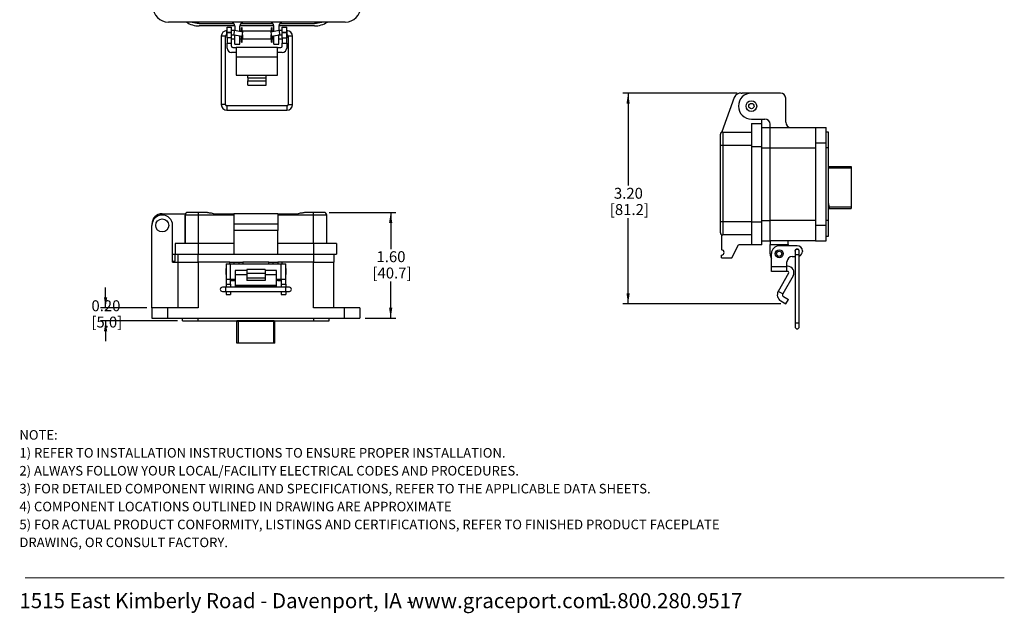
# Model space of a CAD drawing. Units: inches. Extents: x 0.5 to 8, y 0.4 to 10.7.
# Drawn here: x 0.5 to 8, y 0.4 to 4.9 of the extents above; entities that cross this region are included whole.
import ezdxf

# ---------------------------------------------------------------- set-up
doc = ezdxf.new("R2010")
doc.units = ezdxf.units.IN
doc.header["$MEASUREMENT"] = 0
doc.layers.add('BORDER', color=7, linetype='Continuous')
doc.styles.add('SLDTEXTSTYLE0', font='ARIAL.TTF', dxfattribs={"width": 0.948})
doc.styles.add('SLDTEXTSTYLE1', font='ARIALBD.TTF', dxfattribs={"width": 0.948})
doc.dimstyles.new('SLDDIMSTYLE0', dxfattribs={"dimtxt": 0.080892, "dimasz": 0.080892, "dimexe": 0, "dimexo": 0.0625, "dimgap": 0.020223, "dimtad": 0, "dimtih": 1, "dimtoh": 1, "dimlfac": 2, "dimrnd": 1e-09, "dimzin": 12, "dimdsep": 46, "dimtxsty": 'SLDTEXTSTYLE0', "dimsah": 1, "dimcen": 0.09, "dimadec": 0, "dimazin": 3, "dimtfac": 1, "dimtmove": 0, "dimatfit": 0, "dimfxl": 0, "dimfrac": 2, "dimtolj": 1, "dimtzin": 12, "dimarcsym": 0})
doc.dimstyles.new('SLDDIMSTYLE2', dxfattribs={"dimtxt": 0.080892, "dimasz": 0.080892, "dimexe": 0, "dimexo": 0.0625, "dimgap": 0.020223, "dimtad": 0, "dimtih": 1, "dimtoh": 1, "dimlfac": 2, "dimrnd": 1e-09, "dimzin": 12, "dimdsep": 46, "dimtxsty": 'SLDTEXTSTYLE0', "dimsah": 1, "dimcen": 0.09, "dimadec": 0, "dimazin": 3, "dimtol": 1, "dimtfac": 1, "dimtofl": 0, "dimtmove": 0, "dimatfit": 3, "dimfxl": 0, "dimfrac": 2, "dimtolj": 1, "dimtzin": 12, "dimarcsym": 0})
doc.dimstyles.new('SLDDIMSTYLE3', dxfattribs={"dimtxt": 0.080892, "dimasz": 0.080892, "dimexe": 0, "dimexo": 0.0625, "dimgap": 0.020223, "dimtad": 0, "dimtih": 1, "dimtoh": 1, "dimlfac": 2, "dimrnd": 1e-09, "dimzin": 12, "dimdsep": 46, "dimtxsty": 'SLDTEXTSTYLE0', "dimsah": 1, "dimcen": 0.09, "dimadec": 0, "dimazin": 3, "dimtfac": 1, "dimtofl": 0, "dimtmove": 0, "dimatfit": 3, "dimfxl": 0, "dimfrac": 2, "dimtolj": 1, "dimtzin": 12, "dimarcsym": 0})

# ---------------------------------------------------------------- blocks, each defined once
blk = doc.blocks.new('SW_NOTE_0')
at = {"layer": 'BORDER', "color": 0, "char_height": 0.114583, "attachment_point": 1, "style": 'SLDTEXTSTYLE0'}
for s, insert in [('1515 East Kimberly Road - Davenport, IA - ', (0, 0.1477)), ('www.graceport.com -', (2.9612, 0.1477)), ('1.800.280.9517', (4.4286, 0.1477))]:
    blk.add_mtext(s, dxfattribs=dict(at, insert=insert))
blk = doc.blocks.new('SW_NOTE_0_1')
at = {"layer": 'BORDER', "color": 0, "attachment_point": 1}
for s, insert, char_height, style in [('NOTE:', (0, 0.094), 0.07292, 'SLDTEXTSTYLE1'), ('1) REFER TO INSTALLATION INSTRUCTIONS TO ENSURE PROPER INSTALLATION. ', (0, -0.0426), 0.072917, 'SLDTEXTSTYLE0'), ('2) ALWAYS FOLLOW YOUR LOCAL/FACILITY ELECTRICAL CODES AND PROCEDURES.', (0, -0.1792), 0.072917, 'SLDTEXTSTYLE0'), ('3) FOR DETAILED COMPONENT WIRING AND SPECIFICATIONS, REFER TO THE APPLICABLE DATA SHEETS.', (0, -0.3158), 0.072917, 'SLDTEXTSTYLE0'), ('4) COMPONENT LOCATIONS OUTLINED IN DRAWING ARE APPROXIMATE', (0, -0.4524), 0.072917, 'SLDTEXTSTYLE0'), ('5) FOR ACTUAL PRODUCT CONFORMITY, LISTINGS AND CERTIFICATIONS, REFER TO FINISHED PRODUCT FACEPLATE ', (0, -0.589), 0.072917, 'SLDTEXTSTYLE0'), ('DRAWING, OR CONSULT FACTORY.', (0, -0.7256), 0.072917, 'SLDTEXTSTYLE0')]:
    blk.add_mtext(s, dxfattribs=dict(at, insert=insert, char_height=char_height, style=style))
blk = doc.blocks.new('_D_2')
at = {"layer": 'BORDER'}
for p, q in [((5.9387, 4.363), (5.0678, 4.363)), ((5.1071, 4.363), (5.1071, 3.6576)), ((5.1071, 2.7554), (5.1071, 3.4092)), ((6.2709, 2.7554), (5.0678, 2.7554))]:
    blk.add_line(p, q, dxfattribs=at)
for points in [[(5.1071, 4.363), (5.0947, 4.2821), (5.1196, 4.2821)], [(5.1071, 2.7554), (5.1196, 2.8363), (5.0947, 2.8363)]]:
    blk.add_solid(points, dxfattribs=at)
at = {"layer": 'BORDER', "char_height": 0.08333, "attachment_point": 1, "style": 'SLDTEXTSTYLE0'}
for s, insert in [('3.20', (4.9991, 3.6408)), ('[81.2]', (4.9682, 3.5166))]:
    blk.add_mtext(s, dxfattribs=dict(at, insert=insert))
blk = doc.blocks.new('_D_3')
at = {"layer": 'BORDER'}
for p, q in [((2.8282, 3.4531), (3.336, 3.4531)), ((3.2966, 3.4531), (3.2966, 3.1739)), ((3.2966, 2.6462), (3.2966, 2.9254)), ((3.1008, 2.6462), (3.336, 2.6462))]:
    blk.add_line(p, q, dxfattribs=at)
for points in [[(3.2966, 3.4531), (3.2842, 3.3722), (3.3091, 3.3722)], [(3.2966, 2.6462), (3.3091, 2.7271), (3.2842, 2.7271)]]:
    blk.add_solid(points, dxfattribs=at)
at = {"layer": 'BORDER', "char_height": 0.08333, "attachment_point": 1, "style": 'SLDTEXTSTYLE0'}
for s, insert in [('1.60', (3.1886, 3.1571)), ('[40.7]', (3.1577, 3.0328))]:
    blk.add_mtext(s, dxfattribs=dict(at, insert=insert))
blk = doc.blocks.new('_D_4')
at = {"layer": 'BORDER'}
for p, q in [((1.1226, 2.7255), (1.1226, 2.8811)), ((1.4361, 2.7255), (1.0833, 2.7255)), ((1.67, 2.6264), (1.0833, 2.6264)), ((1.1226, 2.6264), (1.1226, 2.4708))]:
    blk.add_line(p, q, dxfattribs=at)
for points in [[(1.1226, 2.7255), (1.1351, 2.8064), (1.1102, 2.8064)], [(1.1226, 2.6264), (1.1102, 2.5455), (1.1351, 2.5455)]]:
    blk.add_solid(points, dxfattribs=at)
at = {"layer": 'BORDER', "char_height": 0.08333, "attachment_point": 1, "style": 'SLDTEXTSTYLE0'}
for s, insert in [('0.20', (1.0146, 2.7829)), ('[5.0]', (1.0146, 2.6586))]:
    blk.add_mtext(s, dxfattribs=dict(at, insert=insert))

msp = doc.modelspace()

# ---------------------------------------------------------------- linework, layer by layer
at = {"color": 7, "linetype": 'Continuous', "lineweight": 25}
for p, q in [((2.9502, 4.9051), (1.6021, 4.9051)), ((1.836, 4.8951), (2.1, 4.8951)), ((2.1548, 4.8951), (2.3974, 4.8951)), ((2.4522, 4.8951), (2.7162, 4.8951)), ((2.1076, 4.8753), (1.836, 4.8753)), ((2.046, 4.8076), (2.046, 4.7859)), ((2.0486, 4.8396), (2.0473, 4.8396)), ((2.0473, 4.8077), (2.0486, 4.8077)), ((2.0486, 4.8669), (2.0836, 4.8669)), ((2.0486, 4.8276), (2.0486, 4.8669)), ((2.0486, 4.8276), (2.0836, 4.8276)), ((2.0486, 4.8276), (2.0486, 4.8236)), ((2.0486, 4.7843), (2.0486, 4.8236)), ((2.0836, 4.8236), (2.0486, 4.8236)), ((2.0836, 4.8276), (2.0836, 4.8669)), ((2.1058, 4.8396), (2.0836, 4.8396)), ((2.0836, 4.8236), (2.0836, 4.8276)), ((2.0836, 4.7843), (2.0836, 4.8236)), ((2.0836, 4.8077), (2.103, 4.8077)), ((2.103, 4.8077), (2.1058, 4.8396)), ((2.103, 4.8077), (2.1641, 4.7969)), ((2.1697, 4.8284), (2.1058, 4.8396)), ((2.1076, 4.8753), (2.1076, 4.8393)), ((2.1076, 4.8069), (2.1076, 4.8059)), ((2.1076, 4.7365), (2.1076, 4.8059)), ((2.405, 4.8753), (2.1473, 4.8753)), ((2.1473, 4.8323), (2.1473, 4.8753)), ((2.1561, 4.8359), (2.1473, 4.8359)), ((2.1561, 4.8359), (2.1561, 4.8308)), ((2.1633, 4.8608), (2.1589, 4.8608)), ((2.1589, 4.8428), (2.1589, 4.8608)), ((2.1589, 4.8321), (2.1589, 4.8428)), ((2.1589, 4.8428), (2.1633, 4.8428)), ((2.1589, 4.8321), (2.1633, 4.8321)), ((2.1589, 4.8303), (2.1589, 4.8321)), ((2.1633, 4.8428), (2.1633, 4.8608)), ((2.1633, 4.8321), (2.1633, 4.8428)), ((2.1633, 4.8295), (2.1633, 4.8321)), ((2.1641, 4.7969), (2.1697, 4.8284)), ((2.3862, 4.8359), (2.1661, 4.8359)), ((2.1661, 4.8359), (2.1661, 4.829)), ((2.1661, 4.8079), (2.1661, 4.8059)), ((2.1661, 4.8059), (2.1661, 4.7759)), ((2.4464, 4.8396), (2.3826, 4.8284)), ((2.3826, 4.8284), (2.3881, 4.7969)), ((2.3862, 4.829), (2.3862, 4.8359)), ((2.3862, 4.8059), (2.3862, 4.8079)), ((2.3862, 4.7759), (2.3862, 4.8059)), ((2.3881, 4.7969), (2.4492, 4.8077)), ((2.3934, 4.8608), (2.389, 4.8608)), ((2.389, 4.8428), (2.389, 4.8608)), ((2.389, 4.8321), (2.389, 4.8428)), ((2.389, 4.8428), (2.3934, 4.8428)), ((2.389, 4.8321), (2.3934, 4.8321)), ((2.389, 4.8295), (2.389, 4.8321)), ((2.3934, 4.8428), (2.3934, 4.8608)), ((2.3934, 4.8321), (2.3934, 4.8428)), ((2.3934, 4.8303), (2.3934, 4.8321)), ((2.405, 4.8359), (2.3962, 4.8359)), ((2.3962, 4.8308), (2.3962, 4.8359)), ((2.405, 4.8323), (2.405, 4.8753)), ((2.7162, 4.8753), (2.4446, 4.8753)), ((2.4446, 4.8753), (2.4446, 4.8393)), ((2.4446, 4.8069), (2.4446, 4.8059)), ((2.4446, 4.7365), (2.4446, 4.8059)), ((2.4686, 4.8396), (2.4464, 4.8396)), ((2.4464, 4.8396), (2.4492, 4.8077)), ((2.4492, 4.8077), (2.4686, 4.8077)), ((2.4686, 4.8669), (2.5036, 4.8669)), ((2.4686, 4.8276), (2.4686, 4.8669)), ((2.4686, 4.8276), (2.5036, 4.8276)), ((2.4686, 4.8276), (2.4686, 4.8236)), ((2.4686, 4.7843), (2.4686, 4.8236)), ((2.5036, 4.8236), (2.4686, 4.8236)), ((2.5036, 4.8276), (2.5036, 4.8669)), ((2.505, 4.8396), (2.5036, 4.8396)), ((2.5036, 4.8236), (2.5036, 4.8276)), ((2.5036, 4.7843), (2.5036, 4.8236)), ((2.5036, 4.8077), (2.505, 4.8077)), ((2.5062, 4.8059), (2.5062, 4.8076)), ((2.5062, 4.7859), (2.5062, 4.8059)), ((2.0047, 4.797), (2.0047, 4.2755)), ((2.0366, 4.2755), (2.0366, 4.797)), ((2.046, 4.7859), (2.0486, 4.7833)), ((2.0836, 4.7843), (2.0486, 4.7843)), ((2.0486, 4.7843), (2.0486, 4.7449)), ((2.0486, 4.7449), (2.0836, 4.7449)), ((2.0486, 4.7068), (2.0486, 4.7449)), ((2.0836, 4.7449), (2.0836, 4.7843)), ((2.0836, 4.7759), (2.1076, 4.7759)), ((2.0836, 4.7212), (2.0836, 4.7449)), ((2.1076, 4.7365), (2.1473, 4.7365)), ((2.1473, 4.7365), (2.1473, 4.7999)), ((2.1473, 4.7759), (2.1561, 4.7759)), ((2.1561, 4.7983), (2.1561, 4.7759)), ((2.1561, 4.7859), (2.1589, 4.7859)), ((2.1561, 4.7762), (2.1589, 4.7762)), ((2.1589, 4.7873), (2.1633, 4.7873)), ((2.1589, 4.7798), (2.1589, 4.7873)), ((2.1589, 4.7691), (2.1589, 4.7798)), ((2.1589, 4.7798), (2.1633, 4.7798)), ((2.1589, 4.7691), (2.1633, 4.7691)), ((2.1589, 4.7511), (2.1589, 4.7691)), ((2.1589, 4.7511), (2.1633, 4.7511)), ((2.1633, 4.7798), (2.1633, 4.7873)), ((2.1633, 4.7859), (2.1661, 4.7859)), ((2.1633, 4.7691), (2.1633, 4.7798)), ((2.1633, 4.7762), (2.1661, 4.7762)), ((2.1633, 4.7511), (2.1633, 4.7691)), ((2.1661, 4.7759), (2.3862, 4.7759)), ((2.3862, 4.7859), (2.389, 4.7859)), ((2.3862, 4.7762), (2.389, 4.7762)), ((2.389, 4.7873), (2.3934, 4.7873)), ((2.389, 4.7798), (2.389, 4.7873)), ((2.389, 4.7798), (2.3934, 4.7798)), ((2.389, 4.7691), (2.389, 4.7798)), ((2.389, 4.7691), (2.3934, 4.7691)), ((2.389, 4.7511), (2.389, 4.7691)), ((2.389, 4.7511), (2.3934, 4.7511)), ((2.3934, 4.7798), (2.3934, 4.7873)), ((2.3934, 4.7859), (2.3962, 4.7859)), ((2.3934, 4.7691), (2.3934, 4.7798)), ((2.3934, 4.7762), (2.3962, 4.7762)), ((2.3934, 4.7511), (2.3934, 4.7691)), ((2.3962, 4.7759), (2.3962, 4.7983)), ((2.3962, 4.7759), (2.405, 4.7759)), ((2.405, 4.7365), (2.405, 4.7999)), ((2.405, 4.7365), (2.4446, 4.7365)), ((2.4446, 4.7759), (2.4686, 4.7759)), ((2.4686, 4.7843), (2.5036, 4.7843)), ((2.4686, 4.7843), (2.4686, 4.7449)), ((2.4686, 4.7449), (2.5036, 4.7449)), ((2.4686, 4.7212), (2.4686, 4.7449)), ((2.5036, 4.7833), (2.5062, 4.7859)), ((2.5036, 4.7449), (2.5036, 4.7843)), ((2.5036, 4.7449), (2.5036, 4.7068)), ((2.5156, 4.797), (2.5156, 4.2755)), ((2.5475, 4.2755), (2.5475, 4.797)), ((2.1186, 4.6718), (2.0836, 4.6718)), ((2.0936, 4.7112), (2.1186, 4.7112)), ((2.1186, 4.7112), (2.1186, 4.6374)), ((2.4336, 4.7112), (2.1186, 4.7112)), ((2.4336, 4.6374), (2.4336, 4.7112)), ((2.4336, 4.7112), (2.4586, 4.7112)), ((2.4686, 4.6718), (2.4336, 4.6718)), ((2.4336, 4.6374), (2.1186, 4.6374)), ((2.1186, 4.6374), (2.1186, 4.4997)), ((2.4336, 4.4997), (2.4336, 4.6374)), ((2.1186, 4.4997), (2.2061, 4.4997)), ((2.2061, 4.4997), (2.3461, 4.4997)), ((2.2061, 4.4799), (2.2061, 4.4997)), ((2.2061, 4.4799), (2.3461, 4.4799)), ((2.2061, 4.4799), (2.2061, 4.4576)), ((2.2061, 4.4576), (2.3461, 4.4576)), ((2.2061, 4.4235), (2.2061, 4.4576)), ((2.3461, 4.4997), (2.4336, 4.4997)), ((2.3461, 4.4799), (2.3461, 4.4997)), ((2.3461, 4.4576), (2.3461, 4.4799)), ((2.3461, 4.4235), (2.3461, 4.4576)), ((2.2061, 4.4235), (2.3461, 4.4235)), ((5.9705, 4.3624), (5.978, 4.363)), ((6.0474, 4.363), (5.978, 4.363)), ((6.2695, 4.363), (6.0474, 4.363)), ((5.9166, 4.3305), (5.8207, 4.0689)), ((6.3091, 4.1409), (6.3091, 4.3233)), ((2.505, 4.2649), (2.0473, 4.2649)), ((2.0473, 4.2329), (2.505, 4.2329)), ((6.0474, 4.1647), (6.1505, 4.1647)), ((6.0474, 4.131), (6.1267, 4.131)), ((6.0474, 4.131), (6.0474, 3.9566)), ((6.1267, 4.131), (6.1267, 4.1647)), ((6.1267, 3.9566), (6.1267, 4.131)), ((5.8195, 4.063), (5.8207, 4.0689)), ((5.8294, 4.0656), (5.8294, 3.9655)), ((5.8294, 4.0656), (6.0474, 4.0656)), ((6.1267, 4.1013), (6.1902, 4.1013)), ((6.1902, 4.1013), (6.1902, 4.1251)), ((6.1902, 3.9467), (6.1902, 4.1013)), ((6.1902, 4.1013), (6.5371, 4.1013)), ((6.5371, 4.1013), (6.5371, 3.9823)), ((6.5371, 4.1013), (6.6164, 4.1013)), ((6.6164, 3.9823), (6.6164, 4.1013)), ((6.6363, 4.0656), (6.6164, 4.0656)), ((6.6363, 3.9467), (6.6363, 4.0656)), ((6.6164, 3.9823), (6.5371, 3.9823)), ((6.5371, 3.9823), (6.5371, 3.3559)), ((6.6164, 3.3559), (6.6164, 3.9823)), ((5.8095, 3.9655), (5.8294, 3.9655)), ((5.8095, 3.9655), (5.8095, 3.3816)), ((5.8294, 3.9655), (5.8294, 3.3816)), ((5.8294, 3.9655), (6.0474, 3.9655)), ((6.0474, 3.9566), (6.1267, 3.9566)), ((6.0474, 3.9566), (6.0474, 3.3816)), ((6.1267, 3.3816), (6.1267, 3.9566)), ((6.1902, 3.9467), (6.5371, 3.9467)), ((6.1902, 3.3915), (6.1902, 3.9467)), ((6.6363, 3.9467), (6.6164, 3.9467)), ((6.6363, 3.3915), (6.6363, 3.9467)), ((6.6363, 3.8022), (6.8077, 3.8022)), ((6.8077, 3.8022), (6.8077, 3.7923)), ((6.8077, 3.7923), (6.8077, 3.4931)), ((6.6366, 3.4833), (6.6363, 3.4833)), ((6.6366, 3.4842), (6.6392, 3.4842)), ((6.6366, 3.4842), (6.6366, 3.4833)), ((6.6394, 3.4845), (6.6369, 3.4845)), ((6.6392, 3.4833), (6.6392, 3.4842)), ((6.6392, 3.4833), (6.8077, 3.4833)), ((6.64, 3.4987), (6.64, 3.4931)), ((6.8077, 3.4931), (6.64, 3.4931)), ((6.8077, 3.4931), (6.8077, 3.4833)), ((1.5547, 3.4432), (1.7309, 3.4432)), ((1.8283, 3.4333), (1.7282, 3.4333)), ((1.7282, 3.2152), (1.7282, 3.4333)), ((1.7282, 3.4333), (1.7282, 3.2152)), ((1.8283, 3.4531), (1.8283, 3.4333)), ((1.8901, 3.4531), (1.8283, 3.4531)), ((2.0999, 3.4333), (1.8283, 3.4333)), ((1.8283, 3.4333), (1.8283, 3.2152)), ((1.9463, 3.4432), (2.0999, 3.4432)), ((2.0999, 3.4432), (2.0999, 3.3639)), ((2.437, 3.4432), (2.0999, 3.4432)), ((2.437, 3.4432), (2.437, 3.3639)), ((2.437, 3.4432), (2.5906, 3.4432)), ((2.7086, 3.4333), (2.437, 3.4333)), ((2.7086, 3.4531), (2.6468, 3.4531)), ((2.7086, 3.4333), (2.7086, 3.4531)), ((2.7086, 3.2152), (2.7086, 3.4333)), ((2.8087, 3.4333), (2.7086, 3.4333)), ((2.8087, 3.2152), (2.8087, 3.4333)), ((5.8294, 3.3816), (5.8095, 3.3816)), ((5.8294, 3.3816), (5.8294, 3.2815)), ((6.0474, 3.3816), (5.8294, 3.3816)), ((6.0474, 3.3816), (6.1267, 3.3816)), ((6.0474, 3.3816), (6.0474, 3.2072)), ((6.1267, 3.2072), (6.1267, 3.3816)), ((6.5371, 3.3915), (6.1902, 3.3915)), ((6.1902, 3.2369), (6.1902, 3.3915)), ((6.5371, 3.3874), (6.5371, 3.3875)), ((6.6363, 3.3915), (6.6164, 3.3915)), ((6.6363, 3.2726), (6.6363, 3.3915)), ((1.4754, 2.7255), (1.4754, 3.354)), ((1.634, 3.0725), (1.634, 3.354)), ((2.437, 3.3639), (2.0999, 3.3639)), ((2.0999, 3.3639), (2.0999, 3.3143)), ((2.437, 3.3143), (2.0999, 3.3143)), ((2.0999, 3.3143), (2.0999, 3.1359)), ((2.437, 3.3639), (2.437, 3.3143)), ((2.437, 3.1359), (2.437, 3.3143)), ((6.5371, 3.3559), (6.5371, 3.2369)), ((6.5371, 3.3559), (6.6164, 3.3559)), ((6.6164, 3.2369), (6.6164, 3.3559)), ((5.8195, 3.2842), (5.8195, 3.1675)), ((6.0474, 3.2815), (5.8294, 3.2815)), ((6.0474, 3.2815), (5.8294, 3.2815)), ((6.1267, 3.2369), (6.1902, 3.2369)), ((6.5371, 3.2369), (6.1902, 3.2369)), ((6.1902, 3.2369), (6.1902, 3.2072)), ((6.329, 3.2072), (6.329, 3.2369)), ((6.5371, 3.2369), (6.6164, 3.2369)), ((6.6164, 3.2726), (6.6363, 3.2726)), ((1.6539, 3.2152), (1.6539, 3.1359)), ((1.8283, 3.2152), (1.6539, 3.2152)), ((1.8283, 3.2152), (1.8283, 3.1359)), ((2.0999, 3.2152), (1.8283, 3.2152)), ((2.7086, 3.2152), (2.437, 3.2152)), ((2.7086, 3.2152), (2.7086, 3.1359)), ((2.883, 3.2152), (2.7086, 3.2152)), ((2.883, 3.2152), (2.883, 3.1359)), ((5.8988, 3.108), (5.9483, 3.2071)), ((6.1267, 3.2071), (5.9483, 3.2071)), ((6.0474, 3.2072), (6.1267, 3.2072)), ((6.1267, 3.2071), (6.1267, 3.2072)), ((6.1902, 3.2072), (6.329, 3.2072)), ((6.1902, 3.1378), (6.1902, 3.2072)), ((6.3973, 3.1988), (6.2596, 3.1988)), ((6.329, 3.2072), (6.329, 3.1988)), ((6.3804, 3.1555), (6.3804, 3.1289)), ((6.4124, 3.1289), (6.4124, 3.1555)), ((6.4367, 3.1594), (6.4367, 3.1555)), ((1.634, 3.1359), (1.6539, 3.1359)), ((1.634, 3.0824), (1.6539, 3.0824)), ((1.6539, 3.0824), (1.6539, 3.1359)), ((1.6539, 3.1359), (1.8283, 3.1359)), ((1.6737, 3.1359), (1.6737, 3.0725)), ((1.8283, 3.1359), (2.0999, 3.1359)), ((2.0999, 3.1359), (2.437, 3.1359)), ((2.437, 3.1359), (2.7086, 3.1359)), ((2.7086, 3.1359), (2.883, 3.1359)), ((2.8632, 3.1359), (2.8632, 3.0725)), ((5.8195, 3.108), (5.8195, 3.1278)), ((5.8195, 3.108), (5.8988, 3.108)), ((6.2005, 3.0387), (6.2005, 3.1397)), ((6.358, 3.1161), (6.3804, 3.1161)), ((6.3804, 3.1289), (6.3804, 2.6074)), ((6.4124, 2.6074), (6.4124, 3.1289)), ((1.634, 3.0725), (1.6737, 3.0725)), ((1.6737, 3.0725), (1.6737, 2.7255)), ((1.6737, 3.0725), (1.8283, 3.0725)), ((1.8283, 3.0725), (1.8283, 2.7255)), ((2.0702, 3.0725), (1.8283, 3.0725)), ((2.041, 3.0257), (2.0384, 3.0231)), ((2.0384, 3.0231), (2.0384, 2.9831)), ((2.041, 3.0621), (2.041, 2.944)), ((2.041, 3.0621), (2.076, 3.0621)), ((2.0702, 3.0725), (2.0999, 3.0725)), ((2.076, 2.944), (2.076, 3.0621)), ((2.076, 3.0621), (2.461, 3.0621)), ((2.0999, 3.0725), (2.1396, 3.0725)), ((2.0999, 3.0725), (2.0999, 3.0621)), ((2.1985, 3.0106), (2.111, 3.0106)), ((2.111, 3.0106), (2.111, 2.9765)), ((2.1396, 3.0725), (2.1396, 3.0621)), ((2.1396, 3.0725), (2.1693, 3.0725)), ((2.3676, 3.0725), (2.1693, 3.0725)), ((2.3385, 3.0178), (2.1985, 3.0178)), ((2.1985, 3.0178), (2.1985, 2.9909)), ((2.3385, 3.0178), (2.3385, 2.9909)), ((2.426, 3.0106), (2.3385, 3.0106)), ((2.3676, 3.0725), (2.3973, 3.0725)), ((2.3973, 3.0725), (2.437, 3.0725)), ((2.3973, 3.0725), (2.3973, 3.0621)), ((2.426, 2.9765), (2.426, 3.0106)), ((2.437, 3.0725), (2.437, 3.0621)), ((2.4667, 3.0725), (2.437, 3.0725)), ((2.461, 2.944), (2.461, 3.0621)), ((2.461, 3.0621), (2.496, 3.0621)), ((2.7086, 3.0725), (2.4667, 3.0725)), ((2.496, 2.944), (2.496, 3.0621)), ((2.4985, 3.0231), (2.496, 3.0257)), ((2.4985, 2.9831), (2.4985, 3.0231)), ((2.7086, 2.7255), (2.7086, 3.0725)), ((2.7086, 3.0725), (2.8632, 3.0725)), ((2.8632, 2.7255), (2.8632, 3.0725)), ((6.3186, 3.0387), (6.2005, 3.0387)), ((6.2005, 3.0037), (6.2005, 3.0387)), ((6.3186, 3.0037), (6.2005, 3.0037)), ((6.3186, 3.0387), (6.3186, 3.0768)), ((6.323, 3.043), (6.3186, 3.043)), ((6.3186, 3.0037), (6.3186, 3.0387)), ((6.323, 3.0037), (6.3186, 3.0037)), ((2.0384, 2.9831), (2.041, 2.9805)), ((2.041, 2.944), (2.076, 2.944)), ((2.041, 2.944), (2.041, 2.9047)), ((2.076, 2.944), (2.111, 2.944)), ((2.076, 2.9047), (2.076, 2.944)), ((2.076, 2.9337), (2.0999, 2.9337)), ((2.0999, 2.944), (2.0999, 2.9337)), ((2.0999, 2.9337), (2.111, 2.9337)), ((2.1985, 2.9765), (2.111, 2.9765)), ((2.111, 2.9765), (2.111, 2.8971)), ((2.1985, 2.9909), (2.3385, 2.9909)), ((2.1985, 2.9909), (2.1985, 2.9523)), ((2.3385, 2.9523), (2.1985, 2.9523)), ((2.1985, 2.9523), (2.1985, 2.9327)), ((2.3385, 2.9327), (2.1985, 2.9327)), ((2.3385, 2.9909), (2.3385, 2.9523)), ((2.426, 2.9765), (2.3385, 2.9765)), ((2.3385, 2.9523), (2.3385, 2.9327)), ((2.426, 2.8971), (2.426, 2.9765)), ((2.426, 2.944), (2.461, 2.944)), ((2.437, 2.9337), (2.426, 2.9337)), ((2.437, 2.944), (2.437, 2.9337)), ((2.437, 2.9337), (2.461, 2.9337)), ((2.461, 2.944), (2.496, 2.944)), ((2.461, 2.944), (2.461, 2.9047)), ((2.496, 2.9805), (2.4985, 2.9831)), ((2.496, 2.9047), (2.496, 2.944)), ((6.3315, 2.9889), (6.252, 2.8512)), ((6.3656, 2.9692), (6.2861, 2.8315)), ((2.0396, 2.8822), (2.013, 2.8822)), ((2.4973, 2.8822), (2.0396, 2.8822)), ((2.041, 2.9047), (2.076, 2.9047)), ((2.041, 2.9047), (2.041, 2.8822)), ((2.076, 2.9047), (2.076, 2.8822)), ((2.111, 2.8971), (2.426, 2.8971)), ((2.111, 2.8971), (2.111, 2.8905)), ((2.111, 2.8905), (2.426, 2.8905)), ((2.426, 2.8905), (2.426, 2.8971)), ((2.461, 2.9047), (2.496, 2.9047)), ((2.461, 2.9047), (2.461, 2.8822)), ((2.496, 2.9047), (2.496, 2.8822)), ((2.5239, 2.8822), (2.4973, 2.8822)), ((2.013, 2.8503), (2.0396, 2.8503)), ((2.0396, 2.8503), (2.4973, 2.8503)), ((2.041, 2.8503), (2.041, 2.8259)), ((2.041, 2.8259), (2.076, 2.8259)), ((2.076, 2.8503), (2.076, 2.8259)), ((2.461, 2.8503), (2.461, 2.8259)), ((2.461, 2.8259), (2.496, 2.8259)), ((2.496, 2.8503), (2.496, 2.8259)), ((2.4973, 2.8503), (2.5239, 2.8503)), ((6.2861, 2.8315), (6.252, 2.8512)), ((6.2914, 2.8117), (6.33, 2.7895)), ((6.3103, 2.7554), (6.33, 2.7895)), ((1.4754, 2.7255), (1.4754, 2.6462)), ((1.5944, 2.7255), (1.4754, 2.7255)), ((1.5944, 2.7255), (1.5944, 2.6462)), ((1.8283, 2.7255), (1.5944, 2.7255)), ((2.9425, 2.7255), (2.7086, 2.7255)), ((2.9425, 2.7255), (2.9425, 2.6462)), ((3.0615, 2.7255), (2.9425, 2.7255)), ((3.0615, 2.7255), (3.0615, 2.6462)), ((6.2717, 2.7777), (6.3103, 2.7554)), ((1.4754, 2.6462), (1.5944, 2.6462)), ((1.5944, 2.6462), (2.9425, 2.6462)), ((1.7094, 2.6264), (1.7094, 2.6462)), ((1.8283, 2.6264), (1.8283, 2.6462)), ((2.7086, 2.6462), (2.7086, 2.6264)), ((2.8275, 2.6264), (2.8275, 2.6462)), ((2.9425, 2.6462), (3.0615, 2.6462)), ((1.7094, 2.6264), (1.8283, 2.6264)), ((1.8283, 2.6264), (2.7086, 2.6264)), ((2.1237, 2.6264), (2.1237, 2.6251)), ((2.1237, 2.6251), (2.1237, 2.6252)), ((2.1237, 2.6251), (2.1287, 2.6251)), ((2.1237, 2.6233), (2.1237, 2.6226)), ((2.1237, 2.4549), (2.1237, 2.6226)), ((2.1287, 2.6258), (2.1287, 2.6233)), ((2.1335, 2.626), (2.1294, 2.626)), ((2.1294, 2.6235), (2.1294, 2.626)), ((2.1294, 2.6235), (2.1335, 2.6235)), ((2.4032, 2.626), (2.1335, 2.626)), ((2.1335, 2.6235), (2.1335, 2.4549)), ((2.1335, 2.6235), (2.4032, 2.6235)), ((2.4074, 2.626), (2.4032, 2.626)), ((2.4032, 2.6235), (2.4032, 2.4549)), ((2.4032, 2.6235), (2.4074, 2.6235)), ((2.4074, 2.626), (2.4074, 2.6235)), ((2.4081, 2.6233), (2.4081, 2.6258)), ((2.4081, 2.6251), (2.4131, 2.6251)), ((2.4131, 2.6251), (2.4131, 2.6264)), ((2.4131, 2.6253), (2.4131, 2.6251)), ((2.4131, 2.4549), (2.4131, 2.6226)), ((2.7086, 2.6264), (2.8275, 2.6264)), ((6.3804, 2.6074), (6.3804, 2.5807)), ((6.4124, 2.5807), (6.4124, 2.6074)), ((2.1335, 2.4549), (2.1237, 2.4549)), ((2.4032, 2.4549), (2.1335, 2.4549)), ((2.4131, 2.4549), (2.4032, 2.4549))]:
    msp.add_line(p, q, dxfattribs=at)
at = {"color": 8, "linetype": 'Continuous', "lineweight": 25}
for p, q in [((2.0473, 4.8077), (2.0473, 4.8396)), ((2.1076, 4.8059), (2.1129, 4.8059)), ((2.4446, 4.8059), (2.4393, 4.8059)), ((2.505, 4.8396), (2.505, 4.8077)), ((2.0366, 4.797), (2.0047, 4.797)), ((2.5475, 4.797), (2.5156, 4.797)), ((2.0366, 4.2755), (2.0047, 4.2755)), ((2.0473, 4.2649), (2.0473, 4.2489)), ((2.0473, 4.2489), (2.0473, 4.2329)), ((2.505, 4.2649), (2.505, 4.2329)), ((2.5156, 4.2755), (2.5475, 4.2755)), ((6.1267, 3.9467), (6.1902, 3.9467)), ((6.6363, 3.7923), (6.8077, 3.7923)), ((6.6375, 3.4931), (6.6363, 3.4931)), ((6.1267, 3.3915), (6.1902, 3.3915)), ((1.8283, 3.0725), (1.8283, 3.1359)), ((2.7086, 3.1359), (2.7086, 3.0725)), ((6.3964, 3.1289), (6.3804, 3.1289)), ((6.4124, 3.1289), (6.3964, 3.1289)), ((2.0702, 3.0621), (2.0702, 3.0725)), ((2.1693, 3.0725), (2.1693, 3.0621)), ((2.3676, 3.0621), (2.3676, 3.0725)), ((2.4667, 3.0725), (2.4667, 3.0621)), ((2.0396, 2.8662), (2.0396, 2.8822)), ((2.0396, 2.8503), (2.0396, 2.8662)), ((2.4973, 2.8503), (2.4973, 2.8822)), ((2.1335, 2.626), (2.1335, 2.6264)), ((2.4032, 2.626), (2.4032, 2.6264)), ((6.3964, 2.6074), (6.3804, 2.6074)), ((6.4124, 2.6074), (6.3964, 2.6074))]:
    msp.add_line(p, q, dxfattribs=at)
at = {"color": 7, "linetype": 'Continuous', "lineweight": 25}
for centre, radius in [((6.0474, 4.2639), 0.0407), ((6.0474, 4.2639), 0.0203), ((1.5547, 3.354), 0.0496), ((6.2596, 3.1378), 0.03), ((6.2596, 3.1378), 0.02)]:
    msp.add_circle(centre, radius, dxfattribs=at)
for centre, radius, start, end in [((1.6021, 5.024), 0.119, 180, 270), ((2.9502, 5.024), 0.119, 270, 0), ((1.836, 5.0498), 0.1745, 236.05207, 270), ((1.836, 5.0498), 0.1546, 249.37365, 270), ((2.0779, 4.8753), 0.0297, 0, 90), ((2.177, 4.8753), 0.0297, 90, 180), ((2.3753, 4.8753), 0.0297, 0, 90), ((2.4744, 4.8753), 0.0297, 90, 180), ((2.7162, 5.0498), 0.1745, 270, 303.94793), ((2.7162, 5.0498), 0.1546, 270, 290.62635), ((2.0473, 4.797), 0.0426, 90, 180), ((2.0473, 4.797), 0.0106, 90, 180), ((2.505, 4.797), 0.0426, 0, 90), ((2.505, 4.797), 0.0106, 0, 90), ((2.0836, 4.7068), 0.035, 180, 270), ((2.0936, 4.7212), 0.01, 180, 270), ((2.4586, 4.7212), 0.01, 270, 0), ((2.4686, 4.7068), 0.035, 270, 0), ((5.9631, 4.3134), 0.0496, 81.43629, 159.8637), ((6.0474, 4.2639), 0.0991, 90, 270), ((6.2695, 4.3233), 0.0397, 0, 90), ((2.0473, 4.2755), 0.0426, 180, 270), ((2.0473, 4.2755), 0.0106, 180, 270), ((2.505, 4.2755), 0.0426, 270, 0), ((2.505, 4.2755), 0.0106, 270, 0), ((6.1505, 4.1251), 0.0397, 0, 90), ((6.3488, 4.1409), 0.0397, 180, 270), ((5.8294, 4.0458), 0.0198, 90.00001, 180), ((1.5547, 3.3639), 0.0793, 90, 180), ((1.5547, 3.354), 0.0793, 0, 180), ((1.748, 3.4333), 0.0198, 90.00001, 179.99999), ((2.7889, 3.4333), 0.0198, 0.00001, 90), ((5.8294, 3.3013), 0.0198, 179.99989, 269.99999), ((5.8195, 3.1477), 0.0198, 270.00002, 89.99998), ((6.2596, 3.1397), 0.059, 90, 180), ((6.3954, 3.1575), 0.0167, 3.75249, 206.7227), ((6.3964, 3.1555), 0.016, 90, 180), ((6.3964, 3.1555), 0.016, 0, 90), ((6.3973, 3.1594), 0.0394, 0, 90), ((6.3973, 3.1555), 0.0394, 292.43425, 0), ((6.2596, 3.1378), 0.0694, 180, 211.6953), ((6.358, 3.0768), 0.0394, 90, 180), ((6.323, 2.9938), 0.0492, 330, 90), ((6.323, 2.9938), 0.00984, 330, 90), ((2.013, 2.8662), 0.016, 90, 270), ((2.5239, 2.8662), 0.016, 0, 90), ((2.5239, 2.8662), 0.016, 270, 0), ((6.2987, 2.8243), 0.0539, 150, 240), ((6.2987, 2.8243), 0.0145, 150, 240), ((6.3964, 2.5807), 0.016, 180, 0)]:
    msp.add_arc(centre, radius, start, end, dxfattribs=at)
for points, knots in [([(5.8095, 4.0458), (5.8095, 4.0455), (5.8095, 4.045), (5.8095, 4.0412), (5.8095, 4.0369), (5.8095, 4.0314), (5.8095, 4.0227), (5.8095, 4.0098), (5.8095, 3.9956), (5.8095, 3.9806), (5.8095, 3.9705), (5.8095, 3.9655)], [0, 0, 0, 0, 0.120012, 0.239983, 0.304408, 0.368751, 0.500083, 0.631416, 0.760019, 0.88003, 1, 1, 1, 1]), ([(6.64, 3.4987), (6.6399, 3.5002), (6.6396, 3.507), (6.6386, 3.5149), (6.6366, 3.5209), (6.6363, 3.5218)], [0, 0, 0, 0, 0.188098, 0.879633, 1, 1, 1, 1]), ([(6.6363, 3.5102), (6.6364, 3.5095), (6.6377, 3.5039), (6.6376, 3.4981), (6.6375, 3.4931)], [0, 0, 0, 0, 0.134529, 1, 1, 1, 1]), ([(6.6369, 3.4845), (6.6369, 3.4848), (6.637, 3.4857), (6.6372, 3.4879), (6.6374, 3.4906), (6.6375, 3.4924), (6.6375, 3.4931)], [0, 0, 0, 0, 0.157961, 0.4773, 0.797419, 1, 1, 1, 1]), ([(6.64, 3.4931), (6.64, 3.492), (6.6399, 3.4898), (6.6396, 3.4869), (6.6395, 3.4853), (6.6394, 3.4846), (6.6394, 3.4845)], [0, 0, 0, 0, 0.317781, 0.635727, 0.955544, 1, 1, 1, 1]), ([(1.8283, 3.4531), (1.8233, 3.4531), (1.8132, 3.4531), (1.8009, 3.4531), (1.7913, 3.4531), (1.7819, 3.4531), (1.7712, 3.4531), (1.7607, 3.4531), (1.7534, 3.4531), (1.7488, 3.4531), (1.7483, 3.4531), (1.748, 3.4531)], [0, 0, 0, 0, 0.1200119, 0.2399829, 0.3044082, 0.3687511, 0.5000833, 0.6314155, 0.7600186, 0.8800297, 1, 1, 1, 1]), ([(1.9463, 3.4432), (1.9407, 3.4442), (1.9304, 3.446), (1.9167, 3.4484), (1.9063, 3.4502), (1.899, 3.4515), (1.8942, 3.4524), (1.8914, 3.4529), (1.8902, 3.4531), (1.8901, 3.4531), (1.8901, 3.4531)], [0, 0, 0, 0, 0.280982, 0.510925, 0.690235, 0.805624, 0.8931, 0.955257, 0.978994, 1, 1, 1, 1]), ([(2.6468, 3.4531), (2.6468, 3.4531), (2.6467, 3.4531), (2.6455, 3.4529), (2.6427, 3.4524), (2.6379, 3.4515), (2.6306, 3.4502), (2.6203, 3.4484), (2.6065, 3.446), (2.5963, 3.4442), (2.5906, 3.4432)], [0, 0, 0, 0, 0.0210049, 0.0447416, 0.1068992, 0.1943755, 0.3097642, 0.4890672, 0.7190101, 1, 1, 1, 1]), ([(2.7889, 3.4531), (2.7886, 3.4531), (2.7881, 3.4531), (2.7843, 3.4531), (2.78, 3.4531), (2.7745, 3.4531), (2.7658, 3.4531), (2.7529, 3.4531), (2.7387, 3.4531), (2.7237, 3.4531), (2.7136, 3.4531), (2.7086, 3.4531)], [0, 0, 0, 0, 0.1200119, 0.2399829, 0.3044082, 0.3687511, 0.5000833, 0.6314155, 0.7600186, 0.8800297, 1, 1, 1, 1]), ([(5.8095, 3.3816), (5.8095, 3.3766), (5.8095, 3.3665), (5.8095, 3.3541), (5.8095, 3.3446), (5.8095, 3.3352), (5.8095, 3.3245), (5.8095, 3.314), (5.8095, 3.3067), (5.8095, 3.3021), (5.8095, 3.3016), (5.8095, 3.3013)], [0, 0, 0, 0, 0.1200119, 0.2399829, 0.3044082, 0.3687511, 0.5000833, 0.6314155, 0.7600186, 0.8800297, 1, 1, 1, 1]), ([(2.1287, 2.6258), (2.1282, 2.6258), (2.1268, 2.6256), (2.125, 2.6254), (2.1238, 2.6252), (2.1237, 2.6251), (2.1237, 2.6251)], [0, 0, 0, 0, 0.157961, 0.4773, 0.797419, 1, 1, 1, 1]), ([(2.1237, 2.6226), (2.1238, 2.6227), (2.124, 2.6228), (2.1257, 2.623), (2.1275, 2.6232), (2.1285, 2.6233), (2.1287, 2.6233)], [0, 0, 0, 0, 0.317781, 0.635727, 0.955544, 1, 1, 1, 1]), ([(2.4081, 2.6258), (2.4085, 2.6258), (2.4099, 2.6256), (2.4117, 2.6254), (2.4129, 2.6252), (2.413, 2.6251), (2.4131, 2.6251)], [0, 0, 0, 0, 0.157961, 0.4773, 0.797419, 1, 1, 1, 1]), ([(2.4131, 2.6226), (2.4129, 2.6227), (2.4127, 2.6228), (2.411, 2.623), (2.4093, 2.6232), (2.4082, 2.6233), (2.4081, 2.6233)], [0, 0, 0, 0, 0.317781, 0.635727, 0.955544, 1, 1, 1, 1]), ([(2.4131, 2.6226), (2.4131, 2.6227), (2.4131, 2.6227), (2.4131, 2.6232), (2.4131, 2.6233)], [0, 0, 0, 0, 0.599301, 1, 1, 1, 1])]:
    msp.add_open_spline(points, degree=3, knots=knots, dxfattribs=at)
at = {"layer": 'BORDER', "color": 7, "linetype": 'Continuous', "lineweight": 18}
msp.add_line((0.5099, 0.6658), (7.976, 0.6658), dxfattribs=at)

# ---------------------------------------------------------------- block references
at = {"layer": 'BORDER'}
for name, p in [('SW_NOTE_0_1', (0.4655, 1.6988)), ('SW_NOTE_0', (0.4655, 0.4017))]:
    msp.add_blockref(name, p, dxfattribs=at)

# ---------------------------------------------------------------- dimensions: what is measured, and where the dimension line sits
for base, p1, p2, text, dimstyle, picture, middle in [((5.1071, 2.7554), (5.978, 4.363), (6.3103, 2.7554), '3.20\\P[81.2]', 'SLDDIMSTYLE2', '_D_2', (5.1071, 3.5334)), ((3.2966, 2.6462), (2.7889, 3.4531), (3.0615, 2.6462), '1.60\\P[40.7]', 'SLDDIMSTYLE3', '_D_3', (3.2966, 3.0497)), ((1.1226, 2.6264), (1.4754, 2.7255), (1.7094, 2.6264), '0.20\\P[5.0]', 'SLDDIMSTYLE0', '_D_4', (1.1226, 2.6754))]:
    dim = msp.add_linear_dim(base=base, p1=p1, p2=p2, angle=90, text=text, dimstyle=dimstyle, dxfattribs=at)
    dim.commit()
    dim.dimension.update_dxf_attribs({"geometry": picture, "text_midpoint": middle, "dimtype": 160})

doc.saveas('drawing.dxf')
